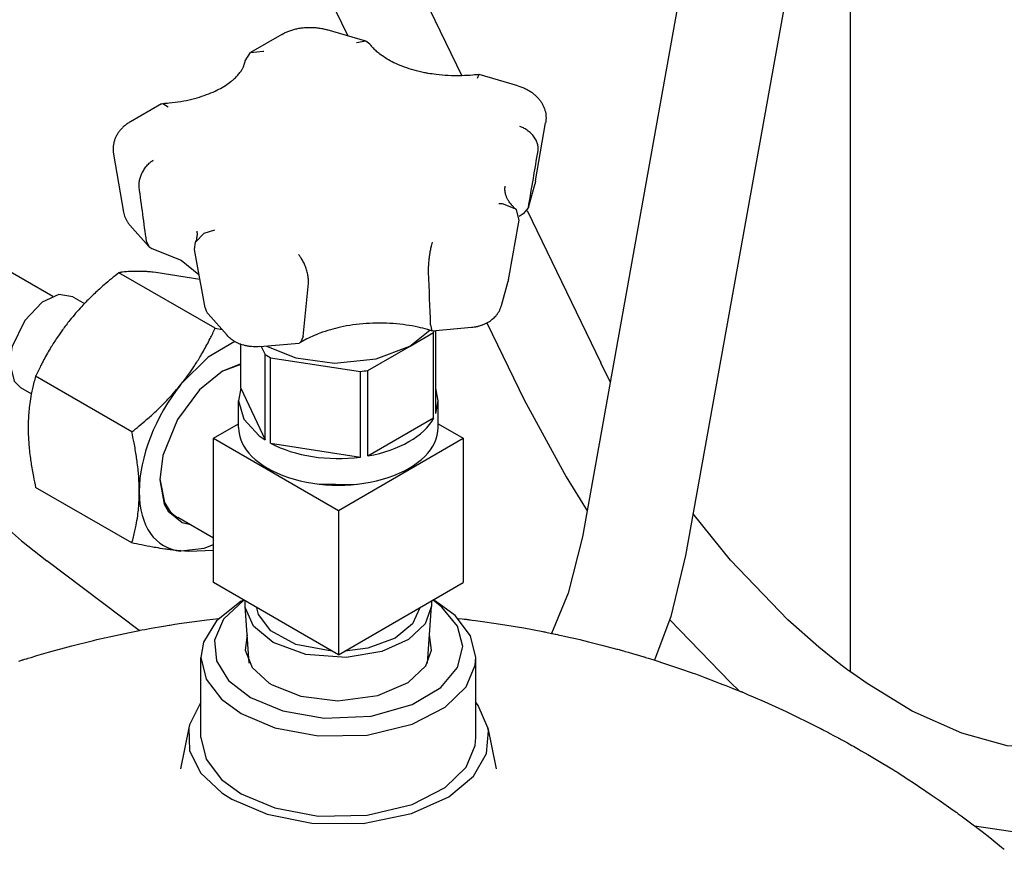
# Model space of a CAD drawing. Units: millimetres. Extents: x 377 to 14787, y -6931 to 1240.
# Drawn here: x 8451 to 8601, y 338 to 465 of the extents above; entities that cross this region are included whole.
import ezdxf

# ---------------------------------------------------------------- set-up
doc = ezdxf.new("R2010")
doc.units = ezdxf.units.MM
doc.linetypes.add('K5LT_BASIC', pattern=[0])
doc.layers.add('Системный слой (8)', color=252, linetype='Continuous')

# ---------------------------------------------------------------- blocks, each defined once
blk = doc.blocks.new('U1105')
at = {"layer": 'Системный слой (8)', "color": 5, "linetype": 'K5LT_BASIC'}
for p, q in [((8484.45, 412.55), (8481.52, 411.45)), ((8472.06, 395.05), (8472.78, 391.44)), ((8472.78, 391.44), (8473.31, 390.52))]:
    blk.add_line(p, q, dxfattribs=at)
blk = doc.blocks.new('U1188')
at = {"layer": 'Системный слой (8)', "color": 5, "linetype": 'K5LT_BASIC'}
for p, q in [((8456.65, 423.21), (8454.07, 422.04)), ((8458.77, 422.89), (8456.65, 423.21)), ((8454.07, 422.04), (8451.42, 419.28)), ((8451.42, 419.28), (8449.47, 415.16)), ((8449.47, 415.16), (8449.12, 412.7)), ((8449.12, 412.7), (8449.8, 409.99)), ((8449.8, 409.99), (8450.77, 409.04))]:
    blk.add_line(p, q, dxfattribs=at)
blk = doc.blocks.new('U1197')
at = {"layer": 'Системный слой (8)', "color": 5, "linetype": 'K5LT_BASIC'}
for p, q in [((8485.4, 371.24), (8485.08, 368.92)), ((8513.57, 368.92), (8513.24, 371.24)), ((8485.08, 368.92), (8486.15, 366.25)), ((8512.68, 366.51), (8513.57, 368.92)), ((8486.15, 366.25), (8488.78, 363.87)), ((8510, 363.95), (8512.68, 366.51)), ((8505.36, 361.96), (8510, 363.95)), ((8488.78, 363.87), (8489.23, 363.6)), ((8489.23, 363.6), (8493.57, 361.88)), ((8493.57, 361.88), (8499.26, 361.18)), ((8499.26, 361.18), (8505.36, 361.96))]:
    blk.add_line(p, q, dxfattribs=at)
blk = doc.blocks.new('U1198')
at = {"layer": 'Системный слой (8)', "color": 5, "linetype": 'K5LT_BASIC'}
for p, q in [((8484.47, 376.36), (8480.69, 373.39)), ((8517.16, 374.19), (8514.17, 376.36)), ((8480.69, 373.39), (8478.71, 370.12)), ((8519.53, 371.09), (8517.16, 374.19)), ((8478.71, 370.12), (8478.32, 367.79)), ((8520.32, 367.79), (8519.53, 371.09)), ((8478.32, 367.79), (8479.12, 364.49)), ((8520.22, 366.6), (8520.32, 367.79)), ((8518.82, 363.28), (8520.22, 366.6)), ((8479.12, 364.49), (8481.48, 361.4)), ((8515.66, 360.18), (8518.82, 363.28)), ((8481.48, 361.4), (8484.47, 359.22)), ((8510.61, 357.57), (8515.66, 360.18)), ((8484.47, 359.22), (8489.63, 357.04)), ((8489.63, 357.04), (8496.24, 355.8)), ((8503.74, 355.94), (8510.61, 357.57)), ((8496.24, 355.8), (8503.74, 355.94))]:
    blk.add_line(p, q, dxfattribs=at)
blk = doc.blocks.new('U1199')
at = {"layer": 'Системный слой (8)', "color": 5, "linetype": 'K5LT_BASIC'}
for p, q in [((8478.32, 355.54), (8479.12, 352.24)), ((8520.22, 354.35), (8520.32, 355.54)), ((8518.82, 351.03), (8520.22, 354.35)), ((8479.12, 352.24), (8481.48, 349.15)), ((8515.66, 347.93), (8518.82, 351.03)), ((8481.48, 349.15), (8484.47, 346.97)), ((8510.61, 345.32), (8515.66, 347.93)), ((8484.47, 346.97), (8489.63, 344.79)), ((8489.63, 344.79), (8496.24, 343.55)), ((8503.74, 343.69), (8510.61, 345.32)), ((8496.24, 343.55), (8503.74, 343.69))]:
    blk.add_line(p, q, dxfattribs=at)
blk = doc.blocks.new('U1200')
at = {"layer": 'Системный слой (8)', "color": 5, "linetype": 'K5LT_BASIC'}
for p, q in [((8484.87, 376.54), (8481.76, 373.61)), ((8515.15, 375.49), (8513.78, 376.54)), ((8517.52, 372.58), (8515.15, 375.49)), ((8481.76, 373.61), (8480.41, 370.45)), ((8518.32, 369.44), (8517.52, 372.58)), ((8480.41, 370.45), (8480.69, 367.28)), ((8517.52, 366.26), (8518.32, 369.44)), ((8480.69, 367.28), (8482.55, 364.27)), ((8515, 363.22), (8517.52, 366.26)), ((8482.55, 364.27), (8485.89, 361.67)), ((8510.61, 360.6), (8515, 363.22)), ((8485.89, 361.67), (8490.82, 359.61)), ((8490.82, 359.61), (8497.18, 358.52)), ((8504.32, 358.84), (8510.61, 360.6)), ((8497.18, 358.52), (8504.32, 358.84))]:
    blk.add_line(p, q, dxfattribs=at)
blk = doc.blocks.new('U1201')
at = {"layer": 'Системный слой (8)', "color": 5, "linetype": 'K5LT_BASIC'}
for p, q in [((8475.23, 350.76), (8475.23, 350.76)), ((8523.42, 350.76), (8523.42, 350.76))]:
    blk.add_line(p, q, dxfattribs=at)
blk = doc.blocks.new('U1202')
at = {"layer": 'Системный слой (8)', "color": 5, "linetype": 'K5LT_BASIC'}
for p, q in [((8474.35, 372.85), (8475.34, 373)), ((8475.34, 373), (8477.34, 373.28)), ((8477.34, 373.28), (8479.21, 373.53)), ((8479.21, 373.53), (8480.16, 373.65)), ((8480.16, 373.65), (8481.04, 373.76)), ((8517.6, 373.76), (8518.23, 373.69)), ((8518.23, 373.69), (8518.54, 373.65)), ((8518.54, 373.65), (8518.69, 373.63)), ((8518.69, 373.63), (8518.77, 373.62)), ((8518.77, 373.62), (8518.81, 373.62)), ((8518.81, 373.62), (8518.86, 373.61)), ((8518.86, 373.61), (8518.91, 373.61)), ((8518.91, 373.61), (8518.97, 373.6)), ((8518.97, 373.6), (8519.06, 373.59)), ((8519.06, 373.59), (8519.21, 373.57)), ((8519.21, 373.57), (8519.37, 373.55)), ((8519.37, 373.55), (8519.5, 373.53)), ((8519.5, 373.53), (8519.77, 373.5)), ((8519.77, 373.5), (8520.29, 373.43)), ((8520.29, 373.43), (8521.35, 373.29)), ((8521.35, 373.29), (8523.45, 372.98)), ((8523.45, 372.98), (8527.65, 372.29)), ((8464.56, 371), (8467.4, 371.6)), ((8467.4, 371.6), (8468.94, 371.91)), ((8468.94, 371.91), (8469.06, 371.93)), ((8469.06, 371.93), (8469.3, 371.98)), ((8469.3, 371.98), (8469.77, 372.07)), ((8469.77, 372.07), (8470.73, 372.25)), ((8470.73, 372.25), (8472.62, 372.57)), ((8472.62, 372.57), (8473.48, 372.71)), ((8473.48, 372.71), (8473.6, 372.73)), ((8473.6, 372.73), (8473.85, 372.77)), ((8473.85, 372.77), (8474.35, 372.85)), ((8527.65, 372.29), (8530.57, 371.74)), ((8530.57, 371.74), (8530.7, 371.71)), ((8530.7, 371.71), (8530.8, 371.69)), ((8530.8, 371.69), (8530.88, 371.68)), ((8530.88, 371.68), (8531.01, 371.65)), ((8531.01, 371.65), (8531.2, 371.61)), ((8531.2, 371.61), (8531.49, 371.55)), ((8531.49, 371.55), (8531.9, 371.47)), ((8531.9, 371.47), (8531.95, 371.46)), ((8458.62, 369.57), (8461.91, 370.39)), ((8461.91, 370.39), (8462.09, 370.43)), ((8462.09, 370.43), (8462.44, 370.52)), ((8462.44, 370.52), (8463.15, 370.68)), ((8463.15, 370.68), (8464.56, 371)), ((8531.95, 371.46), (8532.04, 371.44)), ((8532.04, 371.44), (8532.22, 371.4)), ((8532.22, 371.4), (8532.43, 371.36)), ((8532.43, 371.36), (8532.54, 371.33)), ((8532.54, 371.33), (8532.78, 371.28)), ((8532.78, 371.28), (8532.91, 371.26)), ((8532.91, 371.26), (8533.11, 371.21)), ((8533.11, 371.21), (8533.41, 371.15)), ((8533.41, 371.15), (8533.86, 371.05)), ((8533.86, 371.05), (8534.53, 370.9)), ((8534.53, 370.9), (8535.53, 370.67)), ((8535.53, 370.67), (8536.19, 370.51)), ((8536.19, 370.51), (8537.52, 370.19)), ((8537.52, 370.19), (8539.58, 369.68)), ((8453.28, 368.07), (8455.05, 368.59)), ((8455.05, 368.59), (8458.62, 369.57)), ((8539.58, 369.68), (8541.88, 369.07)), ((8541.88, 369.07), (8541.99, 369.04)), ((8541.99, 369.04), (8542.19, 368.99)), ((8542.19, 368.99), (8542.3, 368.96)), ((8542.3, 368.96), (8542.45, 368.92)), ((8542.45, 368.92), (8542.53, 368.89)), ((8542.53, 368.89), (8542.67, 368.86)), ((8542.67, 368.86), (8542.86, 368.8)), ((8542.86, 368.8), (8543.15, 368.72)), ((8543.15, 368.72), (8543.59, 368.6)), ((8543.59, 368.6), (8544.24, 368.41)), ((8450.53, 367.23), (8450.8, 367.31)), ((8450.8, 367.31), (8450.93, 367.35)), ((8450.93, 367.35), (8451, 367.37)), ((8451, 367.37), (8451.09, 367.4)), ((8451.09, 367.4), (8451.16, 367.42)), ((8451.16, 367.42), (8451.26, 367.45)), ((8451.26, 367.45), (8451.4, 367.5)), ((8451.4, 367.5), (8451.62, 367.57)), ((8451.62, 367.57), (8451.73, 367.6)), ((8451.73, 367.6), (8451.95, 367.67)), ((8451.95, 367.67), (8452.4, 367.8)), ((8452.4, 367.8), (8453.28, 368.07)), ((8544.24, 368.41), (8544.76, 368.25)), ((8544.76, 368.25), (8544.82, 368.23)), ((8544.82, 368.23), (8544.94, 368.19)), ((8544.94, 368.19), (8545.17, 368.12)), ((8545.17, 368.12), (8545.62, 367.99)), ((8545.62, 367.99), (8545.85, 367.92)), ((8545.85, 367.92), (8545.96, 367.89)), ((8545.96, 367.89), (8546.02, 367.87)), ((8546.02, 367.87), (8546.16, 367.83)), ((8546.16, 367.83), (8546.26, 367.8)), ((8546.26, 367.8), (8546.42, 367.75)), ((8546.42, 367.75), (8546.65, 367.68)), ((8546.65, 367.68), (8546.99, 367.58)), ((8546.99, 367.58), (8547.5, 367.42)), ((8547.5, 367.42), (8548.27, 367.17)), ((8548.27, 367.17), (8548.69, 367.03)), ((8548.69, 367.03), (8549.3, 366.83)), ((8549.3, 366.83), (8550.22, 366.53)), ((8550.22, 366.53), (8551.6, 366.07)), ((8551.6, 366.07), (8553.34, 365.46)), ((8553.34, 365.46), (8553.47, 365.41)), ((8553.47, 365.41), (8553.73, 365.32)), ((8553.73, 365.32), (8554.26, 365.13)), ((8554.26, 365.13), (8555.3, 364.73)), ((8555.3, 364.73), (8556.87, 364.13)), ((8556.87, 364.13), (8557.65, 363.82)), ((8557.65, 363.82), (8558.05, 363.67)), ((8558.05, 363.67), (8558.53, 363.48)), ((8558.53, 363.48), (8559.02, 363.28)), ((8559.02, 363.28), (8559.47, 363.11)), ((8559.47, 363.11), (8560.13, 362.85)), ((8560.13, 362.85), (8560.56, 362.68)), ((8560.56, 362.68), (8560.64, 362.65)), ((8560.64, 362.65), (8560.76, 362.6)), ((8560.76, 362.6), (8560.81, 362.58)), ((8560.81, 362.58), (8560.84, 362.57)), ((8560.84, 362.57), (8560.86, 362.56)), ((8560.86, 362.56), (8560.87, 362.56)), ((8560.87, 362.56), (8560.88, 362.55)), ((8560.88, 362.55), (8560.89, 362.55)), ((8560.89, 362.55), (8560.91, 362.54)), ((8560.91, 362.54), (8560.94, 362.53)), ((8560.94, 362.53), (8560.98, 362.51)), ((8560.98, 362.51), (8561.05, 362.48)), ((8561.05, 362.48), (8561.1, 362.46)), ((8561.1, 362.46), (8561.2, 362.42)), ((8561.2, 362.42), (8561.42, 362.33)), ((8561.42, 362.33), (8561.84, 362.15)), ((8561.84, 362.15), (8562.68, 361.79)), ((8562.68, 361.79), (8564.36, 361.06)), ((8564.36, 361.06), (8567.7, 359.53)), ((8567.7, 359.53), (8572.67, 357.09)), ((8572.67, 357.09), (8572.81, 357.02)), ((8572.81, 357.02), (8572.95, 356.95)), ((8572.95, 356.95), (8573.02, 356.91)), ((8573.02, 356.91), (8573.06, 356.89)), ((8573.06, 356.89), (8573.1, 356.87)), ((8573.1, 356.87), (8573.14, 356.85)), ((8573.14, 356.85), (8573.19, 356.83)), ((8573.19, 356.83), (8573.26, 356.79)), ((8573.26, 356.79), (8573.37, 356.73)), ((8573.37, 356.73), (8573.54, 356.65)), ((8573.54, 356.65), (8573.79, 356.52)), ((8573.79, 356.52), (8574.17, 356.31)), ((8574.17, 356.31), (8574.21, 356.29)), ((8574.21, 356.29), (8574.31, 356.23)), ((8574.31, 356.23), (8574.49, 356.13)), ((8574.49, 356.13), (8574.87, 355.93)), ((8574.87, 355.93), (8575.35, 355.67)), ((8575.35, 355.67), (8575.59, 355.54)), ((8575.59, 355.54), (8575.71, 355.48)), ((8575.71, 355.48), (8575.77, 355.44)), ((8575.77, 355.44), (8575.87, 355.39)), ((8575.87, 355.39), (8575.97, 355.34)), ((8575.97, 355.34), (8576.1, 355.27)), ((8576.1, 355.27), (8576.31, 355.16)), ((8576.31, 355.16), (8576.61, 355)), ((8576.61, 355), (8577.07, 354.75)), ((8577.07, 354.75), (8577.75, 354.36)), ((8577.75, 354.36), (8578.01, 354.21)), ((8578.01, 354.21), (8578.52, 353.92)), ((8578.52, 353.92), (8579.2, 353.53)), ((8579.2, 353.53), (8580.22, 352.94)), ((8580.22, 352.94), (8581.74, 352.05)), ((8581.74, 352.05), (8583.87, 350.76)), ((8583.87, 350.76), (8583.95, 350.71)), ((8583.95, 350.71), (8584.12, 350.61)), ((8584.12, 350.61), (8584.22, 350.54)), ((8584.22, 350.54), (8584.27, 350.51)), ((8584.27, 350.51), (8584.34, 350.47)), ((8584.34, 350.47), (8584.39, 350.44)), ((8584.39, 350.44), (8584.46, 350.4)), ((8584.46, 350.4), (8584.56, 350.33)), ((8584.56, 350.33), (8584.72, 350.24)), ((8584.72, 350.24), (8584.95, 350.09)), ((8584.95, 350.09), (8585.3, 349.87)), ((8585.3, 349.87), (8585.77, 349.56)), ((8585.77, 349.56), (8585.87, 349.49)), ((8585.87, 349.49), (8586.07, 349.36)), ((8586.07, 349.36), (8586.47, 349.09)), ((8586.47, 349.09), (8587.11, 348.66)), ((8587.11, 348.66), (8587.91, 348.13)), ((8587.91, 348.13), (8589.05, 347.37)), ((8589.05, 347.37), (8589.87, 346.82)), ((8589.87, 346.82), (8591.08, 346)), ((8591.08, 346), (8592.89, 344.73)), ((8592.89, 344.73), (8593.69, 344.16)), ((8593.69, 344.16), (8593.8, 344.08)), ((8593.8, 344.08), (8594.01, 343.92)), ((8594.01, 343.92), (8594.45, 343.6)), ((8594.45, 343.6), (8595.27, 343)), ((8595.27, 343), (8596.5, 342.07)), ((8596.5, 342.07), (8596.54, 342.03)), ((8596.54, 342.03), (8596.62, 341.98)), ((8596.62, 341.98), (8596.76, 341.86)), ((8596.76, 341.86), (8597.06, 341.64)), ((8597.06, 341.64), (8597.65, 341.18)), ((8597.65, 341.18), (8598.82, 340.26)), ((8598.82, 340.26), (8600.6, 338.83)), ((8600.6, 338.83), (8600.89, 338.6)), ((8600.89, 338.6), (8601.04, 338.48))]:
    blk.add_line(p, q, dxfattribs=at)
blk = doc.blocks.new('U1203')
at = {"layer": 'Системный слой (8)', "color": 5, "linetype": 'K5LT_BASIC'}
for p, q in [((8478.32, 360.96), (8476.58, 357.51)), ((8520.7, 360.44), (8520.32, 360.96)), ((8522.17, 357.05), (8520.7, 360.44)), ((8476.58, 357.51), (8476.47, 357.05)), ((8476.47, 357.05), (8476.58, 353.55)), ((8521.93, 353.09), (8522.25, 356.6)), ((8522.25, 356.6), (8522.17, 357.05)), ((8476.58, 353.55), (8478.28, 350.18)), ((8519.94, 349.66), (8521.93, 353.09)), ((8478.28, 350.18), (8481.54, 347.12)), ((8516.18, 346.51), (8519.94, 349.66)), ((8481.54, 347.12), (8483.06, 346.15)), ((8483.06, 346.15), (8488.43, 343.85)), ((8510.5, 343.94), (8516.18, 346.51)), ((8488.43, 343.85), (8495.27, 342.47)), ((8503.1, 342.44), (8510.5, 343.94)), ((8495.27, 342.47), (8503.1, 342.44))]:
    blk.add_line(p, q, dxfattribs=at)
blk = doc.blocks.new('U1301')
at = {"layer": 'Системный слой (8)', "color": 5, "linetype": 'K5LT_BASIC'}
for p, q in [((8540.86, 409.88), (8539.4, 412.81)), ((8559.24, 382.64), (8553.51, 389.74)), ((8568, 373.51), (8559.24, 382.64)), ((8572.7, 369.35), (8568, 373.51)), ((8575.08, 367.43), (8572.7, 369.35)), ((8576.27, 366.51), (8575.08, 367.43)), ((8576.86, 366.06), (8576.27, 366.51)), ((8577.16, 365.84), (8576.86, 366.06)), ((8577.31, 365.73), (8577.16, 365.84)), ((8577.39, 365.67), (8577.31, 365.73)), ((8577.42, 365.65), (8577.39, 365.67)), ((8577.44, 365.63), (8577.42, 365.65)), ((8577.45, 365.63), (8577.44, 365.63)), ((8577.48, 365.61), (8577.45, 365.63)), ((8577.49, 365.59), (8577.48, 365.61)), ((8577.51, 365.59), (8577.49, 365.59)), ((8577.53, 365.57), (8577.51, 365.59)), ((8580.09, 363.81), (8577.53, 365.57)), ((8624.59, 364.53), (8621.87, 360.36)), ((8586.99, 359.59), (8580.09, 363.81)), ((8594.55, 356.2), (8586.99, 359.59)), ((8621.87, 360.36), (8618, 356.87)), ((8618, 356.87), (8613.26, 354.67)), ((8601.5, 354.3), (8594.55, 356.2)), ((8607.74, 353.82), (8601.5, 354.3)), ((8613.26, 354.67), (8607.74, 353.82))]:
    blk.add_line(p, q, dxfattribs=at)
blk = doc.blocks.new('U1304')
at = {"layer": 'Системный слой (8)', "color": 5, "linetype": 'K5LT_BASIC'}
for p, q in [((8495.8, 473.06), (8500.79, 462.73)), ((8522.01, 418.9), (8527.7, 407.15))]:
    blk.add_line(p, q, dxfattribs=at)
blk = doc.blocks.new('U1305')
at = {"layer": 'Системный слой (8)', "color": 5, "linetype": 'K5LT_BASIC'}
for p, q in [((8507.5, 478.72), (8518.18, 456.64)), ((8528.15, 436.07), (8539.4, 412.81))]:
    blk.add_line(p, q, dxfattribs=at)
blk = doc.blocks.new('U1307')
at = {"layer": 'Системный слой (8)', "color": 5, "linetype": 'K5LT_BASIC'}
for p, q in [((8527.7, 407.15), (8534.1, 395.36)), ((8534.1, 395.36), (8537.33, 390.17)), ((8549.94, 373.53), (8559.15, 363.99)), ((8638.07, 362.96), (8639.23, 366.55)), ((8559.15, 363.99), (8560.56, 362.68)), ((8634.78, 356.12), (8638.07, 362.96)), ((8630.45, 350.45), (8634.78, 356.12)), ((8625.11, 345.98), (8630.45, 350.45)), ((8618.88, 342.85), (8625.11, 345.98)), ((8596.5, 342.07), (8604.37, 340.88)), ((8611.82, 341.12), (8618.88, 342.85)), ((8604.37, 340.88), (8611.82, 341.12))]:
    blk.add_line(p, q, dxfattribs=at)
blk = doc.blocks.new('U1318')
at = {"layer": 'Системный слой (8)', "color": 5, "linetype": 'K5LT_BASIC'}
for p, q in [((8552.36, 383.36), (8550.11, 374.05)), ((8550.11, 374.05), (8547.62, 367.38))]:
    blk.add_line(p, q, dxfattribs=at)
blk = doc.blocks.new('U1319')
at = {"layer": 'Системный слой (8)', "color": 5, "linetype": 'K5LT_BASIC'}
for p, q in [((8536.61, 386.19), (8534.44, 377.62)), ((8534.44, 377.62), (8531.87, 371.47))]:
    blk.add_line(p, q, dxfattribs=at)
blk = doc.blocks.new('U1322')
at = {"layer": 'Системный слой (8)', "color": 5, "linetype": 'K5LT_BASIC'}
for p, q in [((8392.66, 462.38), (8393.28, 460.98)), ((8406.82, 436.14), (8416.51, 422.07)), ((8416.51, 422.07), (8428.46, 407.33)), ((8428.46, 407.33), (8440.26, 395.01)), ((8440.26, 395.01), (8450.93, 385.58)), ((8450.93, 385.58), (8454.81, 382.54))]:
    blk.add_line(p, q, dxfattribs=at)
blk = doc.blocks.new('U1342')
at = {"layer": 'Системный слой (8)', "color": 5, "linetype": 'K5LT_BASIC'}
for p, q in [((8483.49, 416.06), (8479.44, 413.65)), ((8479.44, 413.65), (8475.32, 409.56)), ((8475.32, 409.56), (8475.28, 409.5))]:
    blk.add_line(p, q, dxfattribs=at)
blk = doc.blocks.new('U1343')
at = {"layer": 'Системный слой (8)', "color": 5, "linetype": 'K5LT_BASIC'}
for p, q in [((8471.44, 426.61), (8471.04, 426.65)), ((8478.18, 425.5), (8471.44, 426.61))]:
    blk.add_line(p, q, dxfattribs=at)
blk = doc.blocks.new('U1344')
at = {"layer": 'Системный слой (8)', "color": 5, "linetype": 'K5LT_BASIC'}
for p, q in [((8478.84, 384.5), (8480.23, 385.03)), ((8475.28, 384.05), (8478.84, 384.5))]:
    blk.add_line(p, q, dxfattribs=at)
blk = doc.blocks.new('U1345')
at = {"layer": 'Системный слой (8)', "color": 5, "linetype": 'K5LT_BASIC'}
for p, q in [((8476.48, 383.96), (8475.28, 384.05)), ((8480.23, 384.1), (8476.48, 383.96))]:
    blk.add_line(p, q, dxfattribs=at)
blk = doc.blocks.new('U1346')
at = {"layer": 'Системный слой (8)', "color": 5, "linetype": 'K5LT_BASIC'}
for p, q in [((8484.45, 412.66), (8481.64, 411.52)), ((8481.64, 411.52), (8478.09, 408.68)), ((8478.09, 408.68), (8474.75, 404.16)), ((8474.75, 404.16), (8472.53, 398.63)), ((8472.53, 398.63), (8472.06, 394.91)), ((8472.06, 394.91), (8472.74, 391.2)), ((8472.74, 391.2), (8473.34, 390.12)), ((8473.34, 390.12), (8475.47, 388.42)), ((8475.47, 388.42), (8476.54, 388.13))]:
    blk.add_line(p, q, dxfattribs=at)
blk = doc.blocks.new('U1374')
at = {"layer": 'Системный слой (8)', "color": 5, "linetype": 'K5LT_BASIC'}
blk.add_line((8577.53, 365.57), (8577.53, 523.7), dxfattribs=at)
blk = doc.blocks.new('U1584')
at = {"layer": 'Системный слой (8)', "color": 5, "linetype": 'K5LT_BASIC'}
for p, q in [((8391.68, 459.9), (8390.85, 460.38)), ((8455.69, 422.94), (8404.1, 452.72))]:
    blk.add_line(p, q, dxfattribs=at)
blk = doc.blocks.new('U1606')
at = {"layer": 'Системный слой (8)', "color": 5, "linetype": 'K5LT_BASIC'}
for p, q in [((8487.13, 374.37), (8486.86, 375.39)), ((8511.78, 375.39), (8510.65, 372.91)), ((8489.01, 371.87), (8487.13, 374.37)), ((8492.82, 369.79), (8489.01, 371.87)), ((8510.65, 372.91), (8507.98, 370.75)), ((8507.98, 370.75), (8503.81, 369.22)), ((8498.35, 368.76), (8492.82, 369.79)), ((8503.81, 369.22), (8500.3, 368.76))]:
    blk.add_line(p, q, dxfattribs=at)
blk = doc.blocks.new('U1607')
at = {"layer": 'Системный слой (8)', "color": 5, "linetype": 'K5LT_BASIC'}
for p, q in [((8485.08, 458.94), (8485.92, 460.22)), ((8485.92, 460.22), (8487.85, 460.41)), ((8487.85, 460.41), (8487.95, 460.38))]:
    blk.add_line(p, q, dxfattribs=at)
blk = doc.blocks.new('U1608')
at = {"layer": 'Системный слой (8)', "color": 5, "linetype": 'K5LT_BASIC'}
for p, q in [((8485.08, 375.61), (8485.09, 376.41)), ((8513.55, 376.41), (8513.56, 375.61)), ((8485.12, 375.3), (8485.08, 375.61)), ((8486.34, 372.57), (8485.12, 375.3)), ((8513.56, 375.61), (8512.57, 372.92)), ((8489.36, 370.07), (8486.34, 372.57)), ((8512.57, 372.92), (8510.03, 370.53)), ((8494.34, 368.25), (8489.36, 370.07)), ((8510.03, 370.53), (8505.97, 368.68)), ((8505.97, 368.68), (8500.5, 367.76)), ((8500.5, 367.76), (8494.34, 368.25))]:
    blk.add_line(p, q, dxfattribs=at)
blk = doc.blocks.new('U1609')
at = {"layer": 'Системный слой (8)', "color": 5, "linetype": 'K5LT_BASIC'}
for p, q in [((8503.53, 461.93), (8502.1, 461.67)), ((8504.14, 461.49), (8503.53, 461.93))]:
    blk.add_line(p, q, dxfattribs=at)
blk = doc.blocks.new('U1610')
at = {"layer": 'Системный слой (8)', "color": 5, "linetype": 'K5LT_BASIC'}
for p, q in [((8493.94, 416.81), (8493.54, 415.88)), ((8493.54, 415.88), (8493.33, 415.82))]:
    blk.add_line(p, q, dxfattribs=at)
blk = doc.blocks.new('U1611')
at = {"layer": 'Системный слой (8)', "color": 5, "linetype": 'K5LT_BASIC'}
for p, q in [((8528.35, 436.52), (8527.56, 435.53)), ((8528.38, 436.69), (8528.35, 436.52))]:
    blk.add_line(p, q, dxfattribs=at)
blk = doc.blocks.new('U1612')
at = {"layer": 'Системный слой (8)', "color": 5, "linetype": 'K5LT_BASIC'}
for p, q in [((8510.23, 415.32), (8513.28, 417.78)), ((8488.35, 415.36), (8492.84, 413.55)), ((8505.12, 413.38), (8510.23, 415.32)), ((8492.84, 413.55), (8498.72, 412.74)), ((8498.72, 412.74), (8505.12, 413.38))]:
    blk.add_line(p, q, dxfattribs=at)
blk = doc.blocks.new('U1613')
at = {"layer": 'Системный слой (8)', "color": 5, "linetype": 'K5LT_BASIC'}
for p, q in [((8496.09, 394.29), (8501.75, 394.19)), ((8501.75, 394.19), (8502.55, 394.29))]:
    blk.add_line(p, q, dxfattribs=at)
blk = doc.blocks.new('U1614')
at = {"layer": 'Системный слой (8)', "color": 5, "linetype": 'K5LT_BASIC'}
for p, q in [((8510.28, 415.35), (8513.88, 417.43)), ((8503.85, 411.64), (8510.28, 415.35))]:
    blk.add_line(p, q, dxfattribs=at)
blk = doc.blocks.new('U1615')
at = {"layer": 'Системный слой (8)', "color": 5, "linetype": 'K5LT_BASIC'}
for p, q in [((8513.42, 418.59), (8513.6, 417.69)), ((8513.6, 417.69), (8513.62, 417.68)), ((8513.62, 417.68), (8513.65, 417.67))]:
    blk.add_line(p, q, dxfattribs=at)
blk = doc.blocks.new('U1616')
at = {"layer": 'Системный слой (8)', "color": 5, "linetype": 'K5LT_BASIC'}
for p, q in [((8484.45, 408.92), (8484.07, 406.98)), ((8484.07, 406.98), (8484.87, 404.18)), ((8484.87, 404.18), (8487.21, 401.63)), ((8487.21, 401.63), (8488.12, 401.01))]:
    blk.add_line(p, q, dxfattribs=at)
blk = doc.blocks.new('U1617')
at = {"layer": 'Системный слой (8)', "color": 5, "linetype": 'K5LT_BASIC'}
for p, q in [((8470.84, 430.26), (8475.3, 428.46)), ((8475.3, 428.46), (8478.03, 426.31)), ((8478.03, 426.31), (8478.03, 426.31)), ((8478.03, 426.31), (8478.03, 426.31)), ((8478.03, 426.31), (8478.03, 426.31)), ((8478.03, 426.31), (8478.03, 426.31)), ((8478.03, 426.31), (8478.03, 426.31)), ((8478.03, 426.31), (8478.03, 426.31)), ((8478.03, 426.31), (8478.03, 426.31))]:
    blk.add_line(p, q, dxfattribs=at)
blk = doc.blocks.new('U1618')
at = {"layer": 'Системный слой (8)', "color": 5, "linetype": 'K5LT_BASIC'}
for p, q in [((8524.37, 437.08), (8523.82, 437.07)), ((8526.33, 436.34), (8524.37, 437.08)), ((8526.51, 436.15), (8526.33, 436.34)), ((8526.92, 434.61), (8526.51, 436.15))]:
    blk.add_line(p, q, dxfattribs=at)
blk = doc.blocks.new('U1619')
at = {"layer": 'Системный слой (8)', "color": 5, "linetype": 'K5LT_BASIC'}
for p, q in [((8470.02, 431.35), (8470.35, 430.57)), ((8470.35, 430.57), (8470.84, 430.26))]:
    blk.add_line(p, q, dxfattribs=at)
blk = doc.blocks.new('U1620')
at = {"layer": 'Системный слой (8)', "color": 5, "linetype": 'K5LT_BASIC'}
for p, q in [((8520.8, 456.84), (8520.55, 456.24)), ((8520.82, 456.84), (8520.8, 456.84))]:
    blk.add_line(p, q, dxfattribs=at)
blk = doc.blocks.new('U1621')
at = {"layer": 'Системный слой (8)', "color": 5, "linetype": 'K5LT_BASIC'}
for p, q in [((8514.57, 406.98), (8514.2, 408.92)), ((8514.2, 405.04), (8514.57, 406.98))]:
    blk.add_line(p, q, dxfattribs=at)
blk = doc.blocks.new('U1622')
at = {"layer": 'Системный слой (8)', "color": 5, "linetype": 'K5LT_BASIC'}
for p, q in [((8472.33, 452.38), (8472.51, 452.43)), ((8472.51, 452.43), (8473.31, 451.92))]:
    blk.add_line(p, q, dxfattribs=at)
blk = doc.blocks.new('U1623')
at = {"layer": 'Системный слой (8)', "color": 5, "linetype": 'K5LT_BASIC'}
for p, q in [((8477.48, 431.22), (8478.82, 432.61)), ((8478.82, 432.61), (8480.47, 433.1)), ((8477.34, 430.08), (8477.48, 431.22))]:
    blk.add_line(p, q, dxfattribs=at)

msp = doc.modelspace()

# ---------------------------------------------------------------- linework, layer by layer
at = {"layer": 'Системный слой (8)', "color": 5, "linetype": 'K5LT_BASIC'}
for p, q in [((8570.22, 573.54), (8536.61, 386.19)), ((8585.97, 570.72), (8552.36, 383.36)), ((8503.53, 461.93), (8497.61, 463.67)), ((8490.69, 462.97), (8485.92, 460.22)), ((8526.74, 455.1), (8520.82, 456.84)), ((8472.33, 452.38), (8467.57, 449.63)), ((8529.44, 440.57), (8530.98, 449.46)), ((8464.98, 444.68), (8466.52, 435.79)), ((8528.35, 436.52), (8529.36, 440.21)), ((8527.56, 435.53), (8526.93, 435.17)), ((8467.47, 433.83), (8470.35, 430.57)), ((8480.51, 418.08), (8465.81, 426.56)), ((8524.24, 421.56), (8525.26, 425.25)), ((8458.77, 422.89), (8460.56, 421.86)), ((8479.44, 420.26), (8482.32, 417.01)), ((8513.65, 417.67), (8519.64, 418.22)), ((8480.51, 418.08), (8481.56, 417.86)), ((8513.88, 417.43), (8514.02, 417.71)), ((8513.88, 404.37), (8513.88, 417.43)), ((8514.2, 405.04), (8514.2, 417.72)), ((8484.45, 408.92), (8484.45, 415.61)), ((8487.34, 415.27), (8493.33, 415.82)), ((8487.55, 415.29), (8488.12, 414.07)), ((8488.12, 401.01), (8488.12, 414.07)), ((8488.98, 413.58), (8502.68, 411.46)), ((8488.98, 400.51), (8488.98, 413.58)), ((8467.78, 402.24), (8453.08, 410.73)), ((8502.68, 398.39), (8502.68, 411.46)), ((8503.85, 398.57), (8503.85, 411.64)), ((8450.77, 409.04), (8452.44, 408.08)), ((8484.45, 408.92), (8488.12, 401.01)), ((8484.07, 402.9), (8484.07, 406.98)), ((8514.57, 402.9), (8514.57, 406.98)), ((8480.23, 401.27), (8484.07, 403.48)), ((8503.85, 398.57), (8513.88, 404.37)), ((8514.57, 403.48), (8518.41, 401.27)), ((8480.23, 379.22), (8480.23, 401.27)), ((8480.23, 401.27), (8499.32, 390.24)), ((8488.98, 400.51), (8502.68, 398.39)), ((8499.32, 390.24), (8518.41, 401.27)), ((8518.41, 401.27), (8518.41, 379.22)), ((8467.78, 385.27), (8453.08, 393.76)), ((8499.32, 390.24), (8499.32, 368.2)), ((8480.23, 386), (8474.8, 389.14)), ((8468.9, 371.9), (8454.81, 382.54)), ((8499.32, 368.2), (8480.23, 379.22)), ((8499.32, 368.2), (8518.41, 379.22)), ((8484.47, 376.36), (8484.83, 376.57)), ((8514.17, 376.36), (8513.82, 376.57)), ((8485.72, 366.93), (8485.08, 375.61)), ((8512.93, 366.93), (8513.56, 375.61)), ((8478.32, 355.54), (8478.32, 367.79)), ((8520.32, 355.54), (8520.32, 367.79)), ((8476.47, 357.05), (8475.23, 350.76)), ((8522.17, 357.05), (8523.42, 350.76))]:
    msp.add_line(p, q, dxfattribs=at)
for centre, major_axis, start_param, end_param in [((8499.32, 420.05), (-15.25, 0), 0.745573, 0.825223), ((8499.32, 420.05), (15.25, 0), -1.348822, -1.269172), ((8481.64, 400.45), (-9, -15.59), 4.45059, 5.497787), ((8499.32, 406.98), (15.25, 0), 5.014013, 5.981561), ((8499.32, 402.9), (-15.25, 0), 0, 3.141593), ((8499.32, 406.98), (15.25, 0), 3.966816, 4.934363), ((8481.64, 400.45), (-9, -15.59), 5.497787, 6.544985), ((8481.41, 400.59), (-6.61, -11.45), 6.021386, 6.283185)]:
    msp.add_ellipse(centre, major_axis=major_axis, ratio=0.57735, start_param=start_param, end_param=end_param, dxfattribs=at)
for points, knots in [([(8490.69, 462.97), (8490.86, 463.07), (8491.03, 463.16), (8491.39, 463.33), (8491.58, 463.41), (8491.96, 463.55), (8492.16, 463.62), (8492.56, 463.74), (8492.77, 463.79), (8493.2, 463.88), (8493.41, 463.92), (8493.85, 463.98), (8494.08, 464), (8494.54, 464.03), (8494.77, 464.04), (8495.24, 464.04), (8495.47, 464.03), (8495.94, 464), (8496.17, 463.97), (8496.62, 463.9), (8496.84, 463.86), (8497.24, 463.77), (8497.42, 463.72), (8497.61, 463.67)], [0, 0, 0, 0, 1.726212, 1.726212, 3.47794, 3.47794, 5.25704, 5.25704, 7.06294, 7.06294, 8.897174, 8.897174, 10.763812, 10.763812, 12.670038, 12.670038, 14.622476, 14.622476, 16.524345, 16.524345, 18.386889, 18.386889, 20, 20, 20, 20]), ([(8520.8, 456.84), (8520.49, 456.8), (8520.18, 456.77), (8519.31, 456.69), (8518.75, 456.67), (8518.13, 456.64), (8518.08, 456.64), (8517.39, 456.63), (8516.75, 456.64), (8515.49, 456.7), (8514.87, 456.76), (8513.84, 456.88), (8513.44, 456.95), (8512.86, 457.04), (8512.68, 457.08), (8511.95, 457.23), (8511.41, 457.35), (8510.37, 457.64), (8509.88, 457.8), (8508.96, 458.13), (8508.52, 458.31), (8507.72, 458.68), (8507.34, 458.87), (8506.73, 459.22), (8506.48, 459.38), (8505.97, 459.72), (8505.72, 459.9), (8505.29, 460.25), (8505.12, 460.4), (8504.79, 460.71), (8504.64, 460.87), (8504.38, 461.17), (8504.26, 461.32), (8504.15, 461.48), (8504.14, 461.49), (8504.14, 461.49)], [1.286488, 1.286488, 1.286488, 1.286488, 3.859465, 3.859465, 8.442664, 8.442664, 8.87197, 8.87197, 14.035177, 14.035177, 19.134643, 19.134643, 22.564062, 22.564062, 24.089251, 24.089251, 28.898346, 28.898346, 33.553837, 33.553837, 38.041811, 38.041811, 42.343906, 42.343906, 45.557546, 45.557546, 49.32304, 49.32304, 52.381477, 52.381477, 55.439915, 55.439915, 58.49763, 58.49763, 58.628797, 58.628797, 58.628797, 58.628797]), ([(8472.51, 452.43), (8472.83, 452.45), (8473.15, 452.47), (8474.08, 452.56), (8474.68, 452.63), (8475.85, 452.83), (8476.41, 452.94), (8477.48, 453.2), (8478, 453.35), (8478.97, 453.67), (8479.43, 453.84), (8480.29, 454.19), (8480.69, 454.38), (8481.43, 454.76), (8481.77, 454.96), (8482.38, 455.35), (8482.66, 455.55), (8483.05, 455.85), (8483.18, 455.96), (8483.51, 456.25), (8483.7, 456.44), (8484.03, 456.79), (8484.17, 456.96), (8484.41, 457.28), (8484.51, 457.43), (8484.68, 457.72), (8484.75, 457.85), (8484.87, 458.11), (8484.92, 458.24), (8484.99, 458.47), (8485.02, 458.58), (8485.06, 458.77), (8485.07, 458.85), (8485.08, 458.94)], [1.299856, 1.299856, 1.299856, 1.299856, 3.899567, 3.899567, 8.886958, 8.886958, 13.720175, 13.720175, 18.405365, 18.405365, 22.931093, 22.931093, 27.280817, 27.280817, 31.434742, 31.434742, 35.373101, 35.373101, 37.509674, 37.509674, 41.083714, 41.083714, 44.425969, 44.425969, 47.552759, 47.552759, 50.49151, 50.49151, 53.276604, 53.276604, 55.944017, 55.944017, 57.986857, 57.986857, 57.986857, 57.986857]), ([(8526.74, 455.1), (8526.94, 455.04), (8527.14, 454.97), (8527.53, 454.83), (8527.72, 454.75), (8528.08, 454.57), (8528.26, 454.48), (8528.6, 454.28), (8528.76, 454.18), (8529.07, 453.95), (8529.22, 453.84), (8529.49, 453.59), (8529.63, 453.47), (8529.87, 453.21), (8529.99, 453.07), (8530.2, 452.79), (8530.3, 452.65), (8530.48, 452.35), (8530.56, 452.2), (8530.7, 451.9), (8530.76, 451.75), (8530.86, 451.43), (8530.91, 451.28), (8530.98, 450.96), (8531, 450.8), (8531.03, 450.48), (8531.04, 450.32), (8531.04, 450), (8531.03, 449.84), (8531, 449.61), (8530.99, 449.53), (8530.98, 449.46)], [0, 0, 0, 0, 1.800484, 1.800484, 3.577815, 3.577815, 5.327185, 5.327185, 7.045709, 7.045709, 8.729175, 8.729175, 10.373444, 10.373444, 11.97664, 11.97664, 13.538455, 13.538455, 15.063099, 15.063099, 16.554794, 16.554794, 18.021591, 18.021591, 19.469625, 19.469625, 20.907113, 20.907113, 22.341853, 22.341853, 23, 23, 23, 23]), ([(8467.57, 449.63), (8467.4, 449.53), (8467.24, 449.42), (8466.92, 449.2), (8466.78, 449.09), (8466.49, 448.85), (8466.36, 448.72), (8466.11, 448.46), (8465.99, 448.32), (8465.78, 448.05), (8465.68, 447.9), (8465.5, 447.61), (8465.42, 447.46), (8465.27, 447.16), (8465.21, 447.01), (8465.1, 446.69), (8465.06, 446.54), (8464.99, 446.22), (8464.96, 446.06), (8464.92, 445.74), (8464.92, 445.58), (8464.92, 445.26), (8464.92, 445.1), (8464.95, 444.85), (8464.96, 444.77), (8464.98, 444.68)], [0, 0, 0, 0, 1.835651, 1.835651, 3.634571, 3.634571, 5.39209, 5.39209, 7.105594, 7.105594, 8.775089, 8.775089, 10.404192, 10.404192, 11.998102, 11.998102, 13.564152, 13.564152, 15.110549, 15.110549, 16.644359, 16.644359, 18.174878, 18.174878, 19, 19, 19, 19]), ([(8529.82, 445.21), (8529.84, 445.32), (8529.85, 445.46), (8529.85, 445.67), (8529.83, 445.85), (8529.79, 446.1), (8529.71, 446.38), (8529.59, 446.67), (8529.43, 446.98), (8529.24, 447.29), (8529.01, 447.58), (8528.76, 447.84), (8528.49, 448.09), (8528.18, 448.33), (8527.88, 448.52), (8527.5, 448.71), (8527.23, 448.82), (8527.05, 448.87)], [0, 0, 0, 0, 1.429635, 1.826419, 2.616584, 3.642059, 4.769301, 5.936404, 7.160695, 8.459507, 9.727226, 10.947923, 12.203431, 13.528344, 14.871042, 15.957558, 18, 18, 18, 18]), ([(8468.9, 439.64), (8468.89, 439.74), (8468.88, 439.88), (8468.88, 440.09), (8468.89, 440.28), (8468.93, 440.53), (8468.99, 440.83), (8469.08, 441.14), (8469.2, 441.47), (8469.36, 441.81), (8469.53, 442.14), (8469.73, 442.44), (8469.94, 442.74), (8470.18, 443.02), (8470.42, 443.26), (8470.71, 443.52), (8470.93, 443.67), (8471.07, 443.75)], [0, 0, 0, 0, 1.429635, 1.826419, 2.616584, 3.642059, 4.769301, 5.936404, 7.160695, 8.459507, 9.727226, 10.947923, 12.203431, 13.528344, 14.871042, 15.957558, 18, 18, 18, 18]), ([(8526.33, 436.34), (8526.27, 436.4), (8526.2, 436.46), (8526.02, 436.65), (8525.91, 436.77), (8525.66, 437.06), (8525.54, 437.22), (8525.33, 437.52), (8525.24, 437.67), (8525.1, 437.95), (8525.04, 438.08), (8524.94, 438.32), (8524.9, 438.44), (8524.84, 438.66), (8524.82, 438.77), (8524.78, 438.98), (8524.77, 439.08), (8524.77, 439.28), (8524.77, 439.38), (8524.78, 439.58), (8524.79, 439.67), (8524.81, 439.76)], [0.623876, 0.623876, 0.623876, 0.623876, 1.871627, 1.871627, 4.367129, 4.367129, 7.718338, 7.718338, 10.857962, 10.857962, 13.817915, 13.817915, 16.634573, 16.634573, 19.346438, 19.346438, 21.991999, 21.991999, 24.606484, 24.606484, 27, 27, 27, 27]), ([(8529.44, 440.57), (8529.43, 440.54), (8529.43, 440.52), (8529.42, 440.47), (8529.42, 440.45), (8529.41, 440.4), (8529.4, 440.37), (8529.38, 440.3), (8529.37, 440.25), (8529.36, 440.21)], [0, 0, 0, 0, 0.4, 0.4, 0.8, 0.8, 1.2, 1.2, 2, 2, 2, 2]), ([(8466.52, 435.79), (8466.54, 435.65), (8466.57, 435.51), (8466.65, 435.24), (8466.7, 435.11), (8466.81, 434.84), (8466.87, 434.71), (8467.01, 434.46), (8467.08, 434.34), (8467.26, 434.08), (8467.36, 433.95), (8467.47, 433.83)], [0, 0, 0, 0, 1.338011, 1.338011, 2.682145, 2.682145, 4.036589, 4.036589, 5.404324, 5.404324, 7, 7, 7, 7]), ([(8477.7, 432.89), (8477.72, 432.79), (8477.73, 432.68), (8477.75, 432.48), (8477.75, 432.38), (8477.74, 432.18), (8477.72, 432.08), (8477.69, 431.88), (8477.67, 431.77), (8477.61, 431.55), (8477.57, 431.44), (8477.51, 431.29), (8477.49, 431.26), (8477.48, 431.22)], [0, 0, 0, 0, 2.803998, 2.803998, 5.571271, 5.571271, 8.336739, 8.336739, 11.137755, 11.137755, 14.011401, 14.011401, 14.814104, 14.814104, 14.814104, 14.814104]), ([(8513.1, 426.64), (8513.1, 426.74), (8513.1, 426.88), (8513.1, 427.09), (8513.1, 427.27), (8513.11, 427.53), (8513.13, 427.84), (8513.16, 428.18), (8513.19, 428.53), (8513.24, 428.9), (8513.29, 429.26), (8513.34, 429.61), (8513.4, 429.96), (8513.46, 430.29), (8513.52, 430.58), (8513.6, 430.91), (8513.65, 431.1), (8513.68, 431.22)], [0, 0, 0, 0, 1.429635, 1.826419, 2.616584, 3.642059, 4.769301, 5.936404, 7.160695, 8.459507, 9.727226, 10.947923, 12.203431, 13.528344, 14.871042, 15.957558, 18, 18, 18, 18]), ([(8494.74, 424.96), (8494.75, 425.06), (8494.76, 425.2), (8494.76, 425.41), (8494.75, 425.6), (8494.72, 425.85), (8494.68, 426.15), (8494.61, 426.48), (8494.52, 426.83), (8494.41, 427.18), (8494.29, 427.53), (8494.15, 427.86), (8494, 428.18), (8493.83, 428.49), (8493.67, 428.77), (8493.47, 429.07), (8493.33, 429.24), (8493.23, 429.35)], [0, 0, 0, 0, 1.429635, 1.826419, 2.616584, 3.642059, 4.769301, 5.936404, 7.160695, 8.459507, 9.727226, 10.947923, 12.203431, 13.528344, 14.871042, 15.957558, 18, 18, 18, 18]), ([(8465.81, 426.56), (8465.04, 425.96), (8464.04, 425.13), (8462.58, 423.84), (8461.43, 422.76), (8460.22, 421.52), (8459.19, 420.37), (8458.6, 419.66), (8458.31, 419.3)], [0, 0, 0, 0, 2.507426, 3.329892, 5.003911, 6.571184, 7.79591, 9, 9, 9, 9]), ([(8471.04, 426.65), (8470.77, 426.67), (8470.25, 426.71), (8469.39, 426.76), (8468.62, 426.77), (8468, 426.76), (8467.26, 426.73), (8466.55, 426.67), (8465.99, 426.59), (8465.81, 426.56)], [0, 0, 0, 0, 1.255208, 2.465385, 4.301858, 5.419198, 6.020615, 8.719625, 10, 10, 10, 10]), ([(8478.97, 421.21), (8478.99, 421.1), (8479.05, 420.89), (8479.2, 420.57), (8479.35, 420.37), (8479.44, 420.26)], [0, 0, 0, 0, 1.931696, 3.612022, 6, 6, 6, 6]), ([(8519.64, 418.22), (8519.78, 418.23), (8519.93, 418.25), (8520.24, 418.3), (8520.4, 418.33), (8520.71, 418.4), (8520.87, 418.45), (8521.17, 418.54), (8521.32, 418.59), (8521.61, 418.71), (8521.75, 418.77), (8521.93, 418.86), (8521.97, 418.88), (8522.08, 418.94), (8522.16, 418.98), (8522.33, 419.09), (8522.44, 419.15), (8522.64, 419.29), (8522.73, 419.37), (8522.92, 419.52), (8523.01, 419.6), (8523.19, 419.76), (8523.27, 419.85), (8523.45, 420.05), (8523.54, 420.16), (8523.71, 420.4), (8523.79, 420.52), (8523.93, 420.77), (8524, 420.9), (8524.11, 421.17), (8524.16, 421.3), (8524.22, 421.48), (8524.23, 421.52), (8524.24, 421.56)], [0, 0, 0, 0, 1.277565, 1.277565, 2.695232, 2.695232, 4.09623, 4.09623, 5.485263, 5.485263, 6.866177, 6.866177, 7.272673, 7.272673, 8.023594, 8.023594, 9.115923, 9.115923, 10.208253, 10.208253, 11.298182, 11.298182, 12.380976, 12.380976, 13.711033, 13.711033, 15.025358, 15.025358, 16.324521, 16.324521, 17.610499, 17.610499, 18, 18, 18, 18]), ([(8458.31, 419.3), (8457.92, 418.81), (8457.25, 417.94), (8456.29, 416.55), (8455.53, 415.36), (8454.69, 413.92), (8453.9, 412.44), (8453.33, 411.26), (8453.08, 410.73)], [0, 0, 0, 0, 1.633362, 2.904255, 4.459441, 5.418553, 7.391052, 9, 9, 9, 9]), ([(8513.62, 417.68), (8513.51, 417.71), (8513.39, 417.75), (8513.2, 417.81), (8513.12, 417.83), (8513, 417.86), (8512.97, 417.87), (8512.48, 418.01), (8512.01, 418.13), (8510.92, 418.37), (8510.31, 418.48), (8509.04, 418.66), (8508.38, 418.73), (8507.04, 418.83), (8506.35, 418.86), (8504.96, 418.86), (8504.25, 418.84), (8502.87, 418.74), (8502.2, 418.67), (8500.89, 418.48), (8500.25, 418.37), (8499.12, 418.12), (8498.61, 417.99), (8497.57, 417.69), (8497.03, 417.52), (8496.11, 417.17), (8495.72, 417.01), (8494.96, 416.67), (8494.6, 416.49), (8494, 416.17), (8493.77, 416.03), (8493.54, 415.88)], [1.061507, 1.061507, 1.061507, 1.061507, 2.148901, 2.148901, 2.893072, 2.893072, 3.18452, 3.18452, 7.430546, 7.430546, 12.695754, 12.695754, 18.117441, 18.117441, 23.693046, 23.693046, 29.428711, 29.428711, 35.012909, 35.012909, 40.438686, 40.438686, 44.980929, 44.980929, 50.084794, 50.084794, 54.168561, 54.168561, 58.252093, 58.252093, 61.209247, 61.209247, 61.209247, 61.209247]), ([(8475.28, 409.5), (8475.67, 409.99), (8476.34, 410.87), (8477.3, 412.25), (8478.06, 413.45), (8478.9, 414.89), (8479.69, 416.37), (8480.26, 417.55), (8480.51, 418.08)], [0, 0, 0, 0, 1.633362, 2.904255, 4.459441, 5.418553, 7.391052, 9, 9, 9, 9]), ([(8487.34, 415.27), (8487.18, 415.25), (8487.01, 415.24), (8486.67, 415.24), (8486.5, 415.24), (8486.16, 415.26), (8485.99, 415.27), (8485.66, 415.31), (8485.49, 415.34), (8485.17, 415.4), (8485.02, 415.44), (8484.72, 415.52), (8484.58, 415.57), (8484.43, 415.62), (8484.42, 415.62), (8484.26, 415.68), (8484.12, 415.74), (8483.83, 415.87), (8483.7, 415.94), (8483.43, 416.09), (8483.3, 416.17), (8483.06, 416.33), (8482.96, 416.41), (8482.76, 416.57), (8482.67, 416.65), (8482.49, 416.82), (8482.4, 416.91), (8482.32, 417.01)], [0, 0, 0, 0, 1.42883, 1.42883, 2.884133, 2.884133, 4.323496, 4.323496, 5.734124, 5.734124, 7.124827, 7.124827, 8.3873, 8.3873, 8.502505, 8.502505, 9.871039, 9.871039, 11.232086, 11.232086, 12.586244, 12.586244, 13.77764, 13.77764, 14.862054, 14.862054, 16, 16, 16, 16]), ([(8453.08, 410.73), (8452.91, 410.13), (8452.67, 409.23), (8452.38, 407.84), (8452.19, 406.68), (8452.05, 405.43), (8451.97, 404.2), (8451.95, 403.36), (8451.95, 402.9)], [0, 0, 0, 0, 2.297979, 3.329934, 5.003974, 6.325059, 7.551971, 9, 9, 9, 9]), ([(8467.78, 402.24), (8468.55, 402.85), (8469.55, 403.68), (8471.01, 404.97), (8472.16, 406.05), (8473.37, 407.29), (8474.4, 408.43), (8474.99, 409.15), (8475.28, 409.5)], [0, 0, 0, 0, 2.507426, 3.329892, 5.003911, 6.571184, 7.79591, 9, 9, 9, 9]), ([(8451.95, 402.9), (8451.95, 402.54), (8451.96, 401.82), (8452.02, 400.76), (8452.11, 399.65), (8452.23, 398.57), (8452.43, 397.15), (8452.7, 395.57), (8452.96, 394.32), (8453.08, 393.76)], [0, 0, 0, 0, 1.255208, 2.465384, 3.598137, 4.954932, 6.020613, 8.21228, 10, 10, 10, 10]), ([(8468.92, 393.1), (8468.92, 393.46), (8468.9, 394.18), (8468.85, 395.24), (8468.76, 396.35), (8468.63, 397.43), (8468.43, 398.85), (8468.16, 400.43), (8467.9, 401.68), (8467.78, 402.24)], [0, 0, 0, 0, 1.255208, 2.465384, 3.598137, 4.954932, 6.020613, 8.21228, 10, 10, 10, 10]), ([(8467.78, 385.27), (8467.96, 385.88), (8468.19, 386.77), (8468.48, 388.16), (8468.67, 389.32), (8468.81, 390.57), (8468.9, 391.8), (8468.92, 392.64), (8468.92, 393.1)], [0, 0, 0, 0, 2.297979, 3.329934, 5.003974, 6.325059, 7.551971, 9, 9, 9, 9]), ([(8475.28, 384.05), (8475.01, 384.07), (8474.47, 384.13), (8473.64, 384.23), (8472.64, 384.37), (8471.75, 384.51), (8470.57, 384.72), (8469.36, 384.95), (8468.27, 385.17), (8467.78, 385.27)], [0, 0, 0, 0, 1.255208, 2.465384, 3.598137, 5.419196, 6.020613, 8.21228, 10, 10, 10, 10])]:
    msp.add_open_spline(points, degree=3, knots=knots, dxfattribs=at)
for points in [[(8528.38, 436.69), (8528.87, 439.53), (8529.34, 442.37), (8529.82, 445.21)], [(8470.02, 431.35), (8469.64, 434.12), (8469.27, 436.88), (8468.9, 439.64)], [(8525.3, 425.45), (8525.84, 428.5), (8526.38, 431.55), (8526.92, 434.61)], [(8478.97, 421.21), (8478.43, 424.16), (8477.89, 427.12), (8477.34, 430.08)], [(8513.42, 418.59), (8513.32, 421.27), (8513.21, 423.95), (8513.1, 426.64)], [(8493.94, 416.81), (8494.2, 419.52), (8494.47, 422.24), (8494.74, 424.96)], [(8525.3, 425.45), (8525.29, 425.38), (8525.27, 425.32), (8525.26, 425.25)]]:
    msp.add_open_spline(points, degree=3, dxfattribs=at)

# ---------------------------------------------------------------- block references
at = {"layer": 'Системный слой (8)'}
for name in ['U1374', 'U1305', 'U1304', 'U1322', 'U1609', 'U1584', 'U1607', 'U1620', 'U1622', 'U1618', 'U1611', 'U1623', 'U1619', 'U1617', 'U1343', 'U1188', 'U1615', 'U1612', 'U1610', 'U1614', 'U1342', 'U1346', 'U1105', 'U1301', 'U1616', 'U1621', 'U1307', 'U1613', 'U1344', 'U1319', 'U1345', 'U1318', 'U1198', 'U1200', 'U1608', 'U1606', 'U1202', 'U1197', 'U1203', 'U1199', 'U1201']:
    msp.add_blockref(name, (0, 0), dxfattribs=at)

doc.saveas('drawing.dxf')
